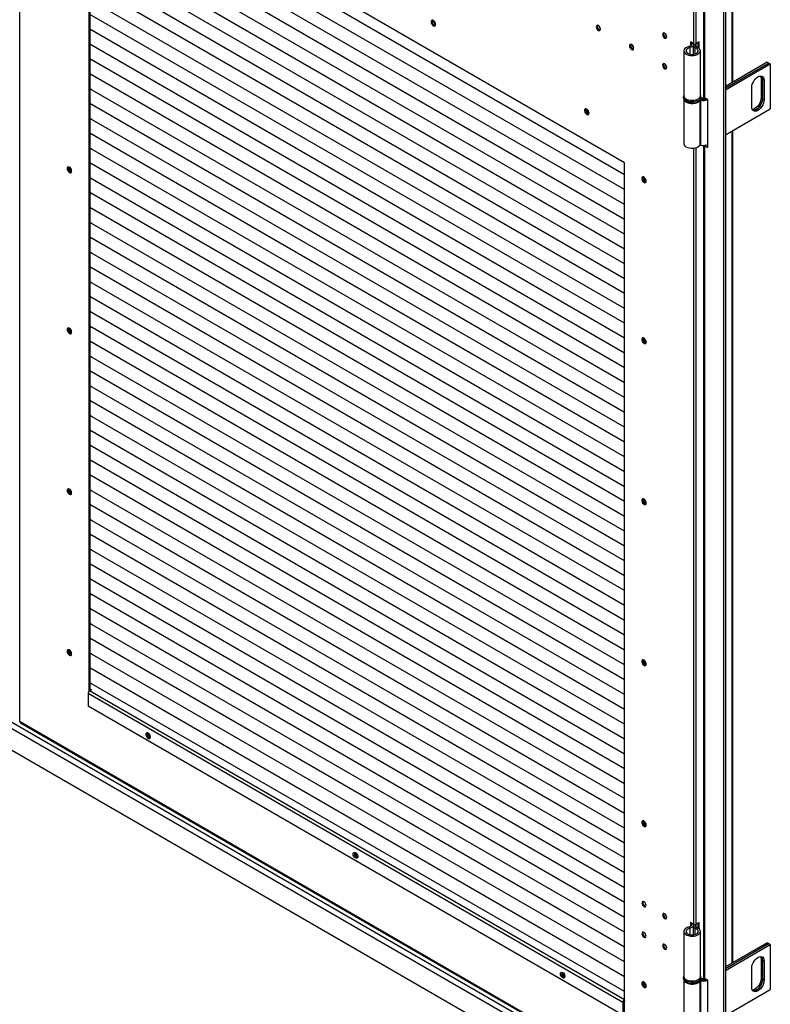
# Model space of a CAD drawing. Units: millimetres. Extents: x 9 to 412, y 8 to 290.
# Drawn here: x 249 to 271, y 22 to 50 of the extents above; entities that cross this region are included whole.
import ezdxf

# ---------------------------------------------------------------- set-up
doc = ezdxf.new("R2010")
doc.units = ezdxf.units.MM

msp = doc.modelspace()

# ---------------------------------------------------------------- linework, layer by layer
at = {"color": 7, "linetype": 'Continuous', "lineweight": 25}
for p, q in [((269.205, 80.8672), (269.205, 17.8031)), ((269.2593, 80.8985), (269.2593, 17.8344)), ((269.4753, 47.7682), (269.4753, 71.2655)), ((268.6378, 70.8425), (268.6378, 47.3618)), ((268.67, 70.8333), (268.67, 47.3169)), ((266.3908, 45.4713), (251.1644, 54.2613)), ((251.1644, 54.2613), (251.1644, 30.453)), ((251.1927, 54.245), (251.1927, 30.4755)), ((266.3908, 45.1308), (251.1927, 53.9045)), ((266.3908, 45.1308), (251.1927, 53.9044)), ((266.3908, 44.7089), (251.1927, 53.4826)), ((266.3908, 44.7089), (251.1927, 53.4826)), ((266.3908, 44.287), (251.1927, 53.0607)), ((266.3908, 44.287), (251.1927, 53.0607)), ((266.3908, 43.8651), (251.1927, 52.6388)), ((266.3908, 43.8651), (251.1927, 52.6388)), ((266.3908, 43.4433), (251.1927, 52.2169)), ((266.3908, 43.4433), (251.1927, 52.2169)), ((266.3908, 43.0214), (251.1927, 51.7951)), ((266.3908, 43.0214), (251.1927, 51.7951)), ((269.205, 17.0954), (209.6667, 51.4662)), ((268.5875, 18.0698), (210.2842, 51.7275)), ((266.3908, 42.5995), (251.1927, 51.3732)), ((266.3908, 42.5995), (251.1927, 51.3732)), ((266.3908, 42.1776), (251.1927, 50.9513)), ((266.3908, 42.1776), (251.1927, 50.9513)), ((266.3908, 41.7558), (251.1927, 50.5294)), ((266.3908, 41.7557), (251.1927, 50.5294)), ((266.3908, 41.3339), (251.1927, 50.1075)), ((266.3908, 41.3339), (251.1927, 50.1075)), ((266.3908, 40.912), (251.1927, 49.6857)), ((266.3908, 40.912), (251.1927, 49.6857)), ((266.3908, 40.4901), (251.1927, 49.2638)), ((266.3908, 40.4901), (251.1927, 49.2638)), ((251.1927, 49.2637), (251.2342, 49.2398)), ((251.1927, 49.2637), (251.2264, 49.2443)), ((251.2342, 49.2398), (251.227, 49.2439)), ((251.2342, 49.2398), (251.2342, 49.2398)), ((266.3908, 40.0682), (251.1927, 48.8419)), ((266.3908, 40.0682), (251.1927, 48.8419)), ((251.1927, 48.8419), (251.2342, 48.8179)), ((251.1927, 48.8419), (251.2264, 48.8224)), ((251.2342, 48.8179), (251.227, 48.822)), ((251.2342, 48.8179), (251.2342, 48.8179)), ((268.2464, 48.743), (268.2226, 48.7748)), ((268.3589, 48.8532), (268.2646, 48.9076)), ((268.2646, 48.9076), (268.2646, 48.7914)), ((268.2929, 48.8913), (268.2929, 48.8831)), ((268.3434, 48.7822), (268.3434, 48.5524)), ((268.3498, 48.7999), (268.4048, 48.786)), ((268.363, 48.8246), (268.363, 48.8454)), ((268.3879, 48.742), (268.4131, 48.7734)), ((268.4263, 48.7696), (268.4263, 48.8454)), ((268.518, 48.9042), (268.4296, 48.8532)), ((268.4897, 48.7406), (268.4897, 48.8879)), ((268.518, 48.7179), (268.518, 48.9042)), ((266.3908, 39.6464), (251.1927, 48.42)), ((266.3908, 39.6464), (251.1927, 48.42)), ((251.1927, 48.42), (251.2342, 48.396)), ((251.1927, 48.42), (251.2264, 48.4005)), ((251.2342, 48.396), (251.227, 48.4002)), ((251.2342, 48.396), (251.2342, 48.396)), ((268.0819, 48.6511), (268.0819, 47.3719)), ((268.5486, 47.3719), (268.5486, 48.6511)), ((270.4496, 48.3306), (269.2593, 47.6434)), ((269.2593, 47.5945), (270.492, 48.3061)), ((270.4943, 48.3047), (269.2593, 47.5917)), ((269.2593, 47.5428), (270.5368, 48.2802)), ((270.4496, 48.3306), (270.492, 48.3061)), ((270.492, 48.3061), (270.492, 48.3034)), ((270.4943, 48.3047), (270.5368, 48.2802)), ((270.5368, 48.2802), (270.5368, 47.001)), ((266.3908, 39.2245), (251.1927, 47.9981)), ((266.3908, 39.2245), (251.1927, 47.9981)), ((251.1927, 47.9981), (251.2342, 47.9741)), ((251.1927, 47.9981), (251.2264, 47.9786)), ((251.2342, 47.9741), (251.227, 47.9783)), ((251.2342, 47.9741), (251.2342, 47.9742)), ((270.3152, 47.8366), (270.2728, 47.8611)), ((270.2728, 47.8611), (270.2728, 47.3167)), ((270.3152, 47.8366), (270.3152, 47.2922)), ((270.36, 47.8108), (270.3176, 47.8352)), ((270.3176, 47.2909), (270.3176, 47.8352)), ((266.3908, 38.8026), (251.1927, 47.5763)), ((266.3908, 38.8026), (251.1927, 47.5763)), ((251.1927, 47.5762), (251.2342, 47.5523)), ((251.1927, 47.5762), (251.2264, 47.5568)), ((251.2342, 47.5523), (251.227, 47.5564)), ((251.2342, 47.5523), (251.2342, 47.5523)), ((270.0064, 47.0623), (270.0064, 47.6067)), ((270.36, 47.8108), (270.36, 47.2664)), ((268.0653, 47.3448), (268.0653, 47.3176)), ((268.5751, 47.2848), (268.5564, 47.2518)), ((268.5653, 47.3448), (268.5652, 47.3417)), ((268.5653, 47.3176), (268.5653, 47.3448)), ((268.7572, 47.2665), (268.67, 47.3169)), ((270.3152, 47.2922), (270.2728, 47.3167)), ((270.36, 47.2664), (270.3176, 47.2909)), ((266.3908, 38.3807), (251.1927, 47.1544)), ((266.3908, 38.3807), (251.1927, 47.1544)), ((251.1927, 47.1544), (251.2342, 47.1304)), ((251.1927, 47.1543), (251.2264, 47.1349)), ((251.2342, 47.1304), (251.227, 47.1345)), ((251.2342, 47.1304), (251.2342, 47.1304)), ((268.0819, 47.2612), (268.0819, 46.0111)), ((268.5355, 47.2459), (268.5355, 45.9666)), ((268.5564, 47.2518), (268.5564, 45.9726)), ((268.7572, 45.9056), (268.7572, 47.2665)), ((269.2593, 46.2635), (270.5368, 47.001)), ((266.3908, 37.9588), (251.1927, 46.7325)), ((266.3908, 37.9588), (251.1927, 46.7325)), ((251.1927, 46.7325), (251.2342, 46.7085)), ((251.1927, 46.7325), (251.2264, 46.713)), ((251.2342, 46.7085), (251.227, 46.7126)), ((251.2342, 46.7085), (251.2342, 46.7085)), ((266.3908, 37.537), (251.1927, 46.3106)), ((266.3908, 37.537), (251.1927, 46.3106)), ((251.1927, 46.3106), (251.2342, 46.2866)), ((251.1927, 46.3106), (251.2264, 46.2911)), ((251.2342, 46.2866), (251.227, 46.2908)), ((251.2342, 46.2866), (251.2342, 46.2866)), ((269.4753, 22.7548), (269.4753, 46.3882)), ((266.3908, 37.1151), (251.1927, 45.8887)), ((266.3908, 37.1151), (251.1927, 45.8887)), ((251.1927, 45.8887), (251.2342, 45.8647)), ((251.1927, 45.8887), (251.2264, 45.8692)), ((268.6378, 45.9652), (268.6378, 22.3484)), ((268.67, 45.956), (268.67, 22.3035)), ((268.67, 45.956), (268.7572, 45.9056)), ((268.7403, 45.978), (268.7572, 45.9682)), ((251.2342, 45.8647), (251.227, 45.8689)), ((251.2342, 45.8647), (251.2342, 45.8648)), ((266.3908, 36.6932), (251.1927, 45.4669)), ((266.3908, 36.6932), (251.1927, 45.4669)), ((251.1927, 45.4668), (251.2342, 45.4429)), ((251.1927, 45.4668), (251.2264, 45.4474)), ((251.2342, 45.4429), (251.227, 45.447)), ((251.2342, 45.4429), (251.2342, 45.4429)), ((266.3908, 21.6283), (266.3908, 45.4713)), ((266.3908, 36.2713), (251.1927, 45.045)), ((266.3908, 36.2713), (251.1927, 45.045)), ((251.1927, 45.045), (251.2342, 45.021)), ((251.1927, 45.045), (251.2264, 45.0255)), ((251.2342, 45.021), (251.227, 45.0251)), ((251.2342, 45.021), (251.2342, 45.021)), ((266.3908, 35.8494), (251.1927, 44.6231)), ((266.3908, 35.8494), (251.1927, 44.6231)), ((251.1927, 44.6231), (251.2342, 44.5991)), ((251.1927, 44.6231), (251.2264, 44.6036)), ((251.2342, 44.5991), (251.227, 44.6032)), ((251.2342, 44.5991), (251.2342, 44.5991)), ((266.3908, 35.4276), (251.1927, 44.2012)), ((266.3908, 35.4276), (251.1927, 44.2012)), ((251.1927, 44.2012), (251.2342, 44.1772)), ((251.1927, 44.2012), (251.2264, 44.1817)), ((251.2342, 44.1772), (251.227, 44.1814)), ((251.2342, 44.1772), (251.2342, 44.1772)), ((266.3908, 35.0057), (251.1927, 43.7793)), ((266.3908, 35.0057), (251.1927, 43.7793)), ((251.1927, 43.7793), (251.2342, 43.7553)), ((251.1927, 43.7793), (251.2264, 43.7598)), ((251.2342, 43.7553), (251.227, 43.7595)), ((251.2342, 43.7553), (251.2342, 43.7554)), ((266.3908, 34.5838), (251.1927, 43.3575)), ((266.3908, 34.5838), (251.1927, 43.3575)), ((251.1927, 43.3574), (251.2342, 43.3335)), ((251.1927, 43.3574), (251.2264, 43.338)), ((251.2342, 43.3335), (251.227, 43.3376)), ((251.2342, 43.3335), (251.2342, 43.3335)), ((266.3908, 34.1619), (251.1927, 42.9356)), ((266.3908, 34.1619), (251.1927, 42.9356)), ((251.1927, 42.9356), (251.2342, 42.9116)), ((251.1927, 42.9356), (251.2264, 42.9161)), ((251.2342, 42.9116), (251.227, 42.9157)), ((251.2342, 42.9116), (251.2342, 42.9116)), ((266.3908, 33.74), (251.1927, 42.5137)), ((266.3908, 33.74), (251.1927, 42.5137)), ((251.1927, 42.5137), (251.2342, 42.4897)), ((251.1927, 42.5137), (251.2264, 42.4942)), ((251.2342, 42.4897), (251.227, 42.4938)), ((251.2342, 42.4897), (251.2342, 42.4897)), ((266.3908, 33.3182), (251.1927, 42.0918)), ((266.3908, 33.3182), (251.1927, 42.0918)), ((251.1927, 42.0918), (251.2342, 42.0678)), ((251.1927, 42.0918), (251.2264, 42.0723)), ((251.2342, 42.0678), (251.227, 42.072)), ((251.2342, 42.0678), (251.2342, 42.0678)), ((266.3908, 32.8963), (251.1927, 41.6699)), ((266.3908, 32.8963), (251.1927, 41.6699)), ((251.1927, 41.6699), (251.2342, 41.6459)), ((251.1927, 41.6699), (251.2264, 41.6505)), ((251.2342, 41.6459), (251.227, 41.6501)), ((251.2342, 41.6459), (251.2342, 41.646)), ((266.3908, 32.4744), (251.1927, 41.2481)), ((266.3908, 32.4744), (251.1927, 41.2481)), ((251.1927, 41.248), (251.2342, 41.2241)), ((251.1927, 41.248), (251.2264, 41.2286)), ((251.2342, 41.2241), (251.227, 41.2282)), ((251.2342, 41.2241), (251.2342, 41.2241)), ((266.3908, 32.0525), (251.1927, 40.8262)), ((266.3908, 32.0525), (251.1927, 40.8262)), ((251.1927, 40.8262), (251.2342, 40.8022)), ((251.1927, 40.8262), (251.2264, 40.8067)), ((251.2342, 40.8022), (251.227, 40.8063)), ((251.2342, 40.8022), (251.2342, 40.8022)), ((266.3908, 31.6306), (251.1927, 40.4043)), ((266.3908, 31.6306), (251.1927, 40.4043)), ((251.1927, 40.4043), (251.2342, 40.3803)), ((251.1927, 40.4043), (251.2264, 40.3848)), ((251.2342, 40.3803), (251.227, 40.3845)), ((251.2342, 40.3803), (251.2342, 40.3803)), ((266.3908, 31.2088), (251.1927, 39.9824)), ((266.3908, 31.2088), (251.1927, 39.9824)), ((251.1927, 39.9824), (251.2342, 39.9584)), ((251.1927, 39.9824), (251.2264, 39.9629)), ((251.2342, 39.9584), (251.227, 39.9626)), ((251.2342, 39.9584), (251.2342, 39.9584)), ((266.3908, 30.7869), (251.1927, 39.5606)), ((266.3908, 30.7869), (251.1927, 39.5605)), ((251.1927, 39.5605), (251.2342, 39.5365)), ((251.1927, 39.5605), (251.2264, 39.5411)), ((251.2342, 39.5365), (251.227, 39.5407)), ((251.2342, 39.5365), (251.2342, 39.5366)), ((266.3908, 30.365), (251.1927, 39.1387)), ((266.3908, 30.365), (251.1927, 39.1387)), ((251.1927, 39.1386), (251.2342, 39.1147)), ((251.1927, 39.1386), (251.2264, 39.1192)), ((251.2342, 39.1147), (251.227, 39.1188)), ((251.2342, 39.1147), (251.2342, 39.1147)), ((266.3908, 29.9431), (251.1927, 38.7168)), ((266.3908, 29.9431), (251.1927, 38.7168)), ((251.1927, 38.7168), (251.2342, 38.6928)), ((251.1927, 38.7168), (251.2264, 38.6973)), ((251.2342, 38.6928), (251.227, 38.6969)), ((251.2342, 38.6928), (251.2342, 38.6928)), ((266.3908, 29.5212), (251.1927, 38.2949)), ((266.3908, 29.5212), (251.1927, 38.2949)), ((251.1927, 38.2949), (251.2342, 38.2709)), ((251.1927, 38.2949), (251.2264, 38.2754)), ((251.2342, 38.2709), (251.227, 38.2751)), ((251.2342, 38.2709), (251.2342, 38.2709)), ((266.3908, 29.0994), (251.1927, 37.873)), ((266.3908, 29.0994), (251.1927, 37.873)), ((251.1927, 37.873), (251.2342, 37.849)), ((251.1927, 37.873), (251.2264, 37.8535)), ((251.2342, 37.849), (251.227, 37.8532)), ((251.2342, 37.849), (251.2342, 37.849)), ((266.3908, 28.6775), (251.1927, 37.4512)), ((266.3908, 28.6775), (251.1927, 37.4512)), ((251.1927, 37.4511), (251.2342, 37.4271)), ((251.1927, 37.4511), (251.2264, 37.4317)), ((251.2342, 37.4271), (251.227, 37.4313)), ((251.2342, 37.4271), (251.2342, 37.4272)), ((266.3908, 28.2556), (251.1927, 37.0293)), ((266.3908, 28.2556), (251.1927, 37.0293)), ((251.1927, 37.0292), (251.2342, 37.0053)), ((251.1927, 37.0292), (251.2264, 37.0098)), ((251.2342, 37.0053), (251.227, 37.0094)), ((251.2342, 37.0053), (251.2342, 37.0053)), ((266.3908, 27.8337), (251.1927, 36.6074)), ((266.3908, 27.8337), (251.1927, 36.6074)), ((251.1927, 36.6074), (251.2342, 36.5834)), ((251.1927, 36.6074), (251.2264, 36.5879)), ((251.2342, 36.5834), (251.227, 36.5875)), ((251.2342, 36.5834), (251.2342, 36.5834)), ((266.3908, 27.4119), (251.1927, 36.1855)), ((266.3908, 27.4118), (251.1927, 36.1855)), ((251.1927, 36.1855), (251.2342, 36.1615)), ((251.1927, 36.1855), (251.2264, 36.166)), ((251.2342, 36.1615), (251.227, 36.1657)), ((251.2342, 36.1615), (251.2342, 36.1615)), ((266.3908, 26.99), (251.1927, 35.7636)), ((266.3908, 26.99), (251.1927, 35.7636)), ((251.1927, 35.7636), (251.2342, 35.7396)), ((251.1927, 35.7636), (251.2264, 35.7441)), ((251.2342, 35.7396), (251.227, 35.7438)), ((251.2342, 35.7396), (251.2342, 35.7396)), ((266.3908, 26.5681), (251.1927, 35.3418)), ((266.3908, 26.5681), (251.1927, 35.3418)), ((251.1927, 35.3417), (251.2342, 35.3177)), ((251.1927, 35.3417), (251.2264, 35.3223)), ((251.2342, 35.3177), (251.227, 35.3219)), ((251.2342, 35.3177), (251.2342, 35.3178)), ((266.3908, 26.1462), (251.1927, 34.9199)), ((266.3908, 26.1462), (251.1927, 34.9199)), ((251.1927, 34.9198), (251.2342, 34.8959)), ((251.1927, 34.9198), (251.2264, 34.9004)), ((251.2342, 34.8959), (251.227, 34.9)), ((251.2342, 34.8959), (251.2342, 34.8959)), ((266.3908, 25.7243), (251.1927, 34.498)), ((266.3908, 25.7243), (251.1927, 34.498)), ((251.1927, 34.498), (251.2342, 34.474)), ((251.1927, 34.498), (251.2264, 34.4785)), ((251.2342, 34.474), (251.227, 34.4781)), ((251.2342, 34.474), (251.2342, 34.474)), ((266.3908, 25.3025), (251.1927, 34.0761)), ((266.3908, 25.3024), (251.1927, 34.0761)), ((251.1927, 34.0761), (251.2342, 34.0521)), ((251.1927, 34.0761), (251.2264, 34.0566)), ((251.2342, 34.0521), (251.227, 34.0563)), ((251.2342, 34.0521), (251.2342, 34.0521)), ((266.3908, 24.8806), (251.1927, 33.6542)), ((266.3908, 24.8806), (251.1927, 33.6542)), ((251.1927, 33.6542), (251.2342, 33.6302)), ((251.1927, 33.6542), (251.2264, 33.6347)), ((251.2342, 33.6302), (251.227, 33.6344)), ((251.2342, 33.6302), (251.2342, 33.6303)), ((266.3908, 24.4587), (251.1927, 33.2324)), ((266.3908, 24.4587), (251.1927, 33.2324)), ((251.1927, 33.2323), (251.2342, 33.2084)), ((251.1927, 33.2323), (251.2264, 33.2129)), ((251.2342, 33.2084), (251.227, 33.2125)), ((251.2342, 33.2084), (251.2342, 33.2084)), ((266.3908, 24.0368), (251.1927, 32.8105)), ((266.3908, 24.0368), (251.1927, 32.8105)), ((251.1927, 32.8105), (251.2342, 32.7865)), ((251.1927, 32.8104), (251.2264, 32.791)), ((251.2342, 32.7865), (251.227, 32.7906)), ((251.2342, 32.7865), (251.2342, 32.7865)), ((266.3908, 23.6149), (251.1927, 32.3886)), ((266.3908, 23.6149), (251.1927, 32.3886)), ((251.1927, 32.3886), (251.2342, 32.3646)), ((251.1927, 32.3886), (251.2264, 32.3691)), ((251.2342, 32.3646), (251.227, 32.3687)), ((251.2342, 32.3646), (251.2342, 32.3646)), ((266.3908, 23.1931), (251.1927, 31.9667)), ((266.3908, 23.1931), (251.1927, 31.9667)), ((251.1927, 31.9667), (251.2342, 31.9427)), ((251.1927, 31.9667), (251.2264, 31.9472)), ((251.2342, 31.9427), (251.227, 31.9469)), ((251.2342, 31.9427), (251.2342, 31.9427)), ((266.3908, 22.7712), (251.1927, 31.5448)), ((266.3908, 22.7712), (251.1927, 31.5448)), ((251.1927, 31.5448), (251.2342, 31.5208)), ((251.1927, 31.5448), (251.2264, 31.5253)), ((251.2342, 31.5208), (251.227, 31.525)), ((251.2342, 31.5208), (251.2342, 31.5209)), ((266.3908, 22.3493), (251.1927, 31.123)), ((266.3908, 22.3493), (251.1927, 31.123)), ((251.1927, 31.1229), (251.2342, 31.099)), ((251.1927, 31.1229), (251.2264, 31.1035)), ((251.2342, 31.099), (251.227, 31.1031)), ((251.2342, 31.099), (251.2342, 31.099)), ((251.2351, 30.4999), (251.1856, 30.4714)), ((266.3908, 21.9274), (251.1927, 30.7011)), ((266.3908, 21.9274), (251.1927, 30.7011)), ((251.1927, 30.7011), (251.2342, 30.6771)), ((251.1927, 30.7011), (251.2269, 30.6813)), ((251.1927, 30.5244), (251.2351, 30.4999)), ((251.2342, 30.6771), (251.2269, 30.6813)), ((251.2342, 30.6771), (251.2342, 30.6771)), ((266.3436, 21.6174), (251.1408, 30.3938)), ((251.1408, 30.3938), (251.1408, 30.0373)), ((266.3884, 21.695), (251.1856, 30.4714)), ((251.1927, 30.4836), (251.1997, 30.4795)), ((266.3436, 21.2609), (251.1408, 30.0373)), ((249.1963, 29.5948), (249.2081, 29.588)), ((268.3471, 18.5392), (249.2081, 29.588)), ((249.2184, 29.5651), (268.3574, 18.5164)), ((268.3589, 23.84), (268.2646, 23.8944)), ((268.2646, 23.8944), (268.2646, 23.7781)), ((268.2929, 23.8781), (268.2929, 23.8699)), ((268.3498, 23.7867), (268.4048, 23.7728)), ((268.363, 23.8113), (268.363, 23.8322)), ((268.4263, 23.7563), (268.4263, 23.8322)), ((268.518, 23.891), (268.4296, 23.84)), ((268.4897, 23.7274), (268.4897, 23.8747)), ((268.518, 23.7046), (268.518, 23.891)), ((268.0819, 23.6379), (268.0819, 22.3586)), ((268.2464, 23.7297), (268.2226, 23.7615)), ((268.3434, 23.7689), (268.3434, 23.5392)), ((268.3879, 23.7287), (268.4131, 23.7602)), ((268.5486, 22.3586), (268.5486, 23.6379)), ((270.4496, 23.3172), (269.2593, 22.6301)), ((269.2593, 22.5811), (270.492, 23.2927)), ((270.4943, 23.2914), (269.2593, 22.5784)), ((269.2593, 22.5294), (270.5368, 23.2669)), ((270.4496, 23.3172), (270.492, 23.2927)), ((270.492, 23.2927), (270.492, 23.29)), ((270.4943, 23.2914), (270.5368, 23.2669)), ((270.5368, 23.2669), (270.5368, 21.9876)), ((270.3152, 22.8232), (270.2728, 22.8477)), ((270.2728, 22.8477), (270.2728, 22.3034)), ((270.3152, 22.8232), (270.3152, 22.2789)), ((270.36, 22.7974), (270.3176, 22.8219)), ((270.3176, 22.2775), (270.3176, 22.8219)), ((270.36, 22.7974), (270.36, 22.253)), ((270.0064, 22.0489), (270.0064, 22.5933)), ((268.0653, 22.3314), (268.0653, 22.3042)), ((268.0819, 22.2478), (268.0819, 20.9977)), ((268.5355, 22.2325), (268.5355, 20.9533)), ((268.5751, 22.2714), (268.5564, 22.2385)), ((268.5564, 22.2385), (268.5564, 20.9592)), ((268.5653, 22.3314), (268.5652, 22.3283)), ((268.5653, 22.3042), (268.5653, 22.3314)), ((268.7572, 22.2532), (268.67, 22.3035)), ((268.7572, 20.8923), (268.7572, 22.2532)), ((270.3152, 22.2789), (270.2728, 22.3034)), ((270.36, 22.253), (270.3176, 22.2775)), ((269.2593, 21.2501), (270.5368, 21.9876)), ((266.379, 21.6378), (266.3436, 21.6174)), ((266.3436, 21.6174), (266.3436, 21.2609)), ((266.379, 21.6378), (266.379, 21.2813)), ((266.379, 21.6351), (266.3908, 21.6283)), ((266.3908, 21.6963), (266.3884, 21.695)), ((266.3884, 21.695), (266.3884, 21.6542)), ((266.3908, 21.6555), (266.3884, 21.6542))]:
    msp.add_line(p, q, dxfattribs=at)
at = {"color": 8, "linetype": 'Continuous', "lineweight": 25}
for p, q in [((269.4431, 71.2469), (269.4431, 47.7496)), ((268.4296, 48.8532), (268.4296, 70.771)), ((268.3589, 48.8532), (268.3589, 70.7561)), ((249.1963, 29.5948), (249.1963, 58.3175)), ((268.6378, 18.2204), (210.362, 51.8623)), ((268.2464, 48.743), (268.2464, 48.5593)), ((268.3879, 48.742), (268.3879, 48.5603)), ((268.4048, 48.786), (268.4048, 48.7783)), ((269.4431, 46.3696), (269.4431, 22.7362)), ((268.3589, 23.84), (268.3589, 45.8788)), ((268.4296, 23.84), (268.4296, 45.8937)), ((268.6922, 45.9688), (268.67, 45.956)), ((268.2464, 23.7297), (268.2464, 23.5461)), ((268.3879, 23.7287), (268.3879, 23.547)), ((268.4048, 23.7728), (268.4048, 23.7651))]:
    msp.add_line(p, q, dxfattribs=at)
at = {"color": 7, "linetype": 'Continuous', "lineweight": 25, "flags": 128}
for points in [[(261.0226, 49.4004), (261.0183, 49.43), (261.0057, 49.4606), (260.9867, 49.4881), (260.9638, 49.5089), (260.9401, 49.52), (260.9188, 49.5201), (260.9027, 49.509), (260.8941, 49.4883), (260.8941, 49.4608), (260.9027, 49.4302), (260.9188, 49.4006), (260.9401, 49.3761), (260.9638, 49.3598), (260.9867, 49.3541), (261.0057, 49.3597), (261.0183, 49.3759), (261.0226, 49.4004)], [(260.9284, 49.5215), (260.9257, 49.5161), (260.9213, 49.4916)], [(265.7084, 49.2674), (265.7038, 49.2966), (265.6908, 49.3266), (265.6713, 49.3529), (265.6483, 49.3715), (265.6253, 49.3795), (265.6058, 49.3757), (265.5928, 49.3607), (265.5882, 49.3367), (265.5928, 49.3075), (265.6058, 49.2775), (265.6253, 49.2512), (265.6483, 49.2326), (265.6713, 49.2247), (265.6908, 49.2284), (265.7038, 49.2434), (265.7084, 49.2674)], [(265.6766, 49.249), (265.6996, 49.241), (265.7025, 49.2408)], [(267.4738, 49.1192), (267.4784, 49.09), (267.4914, 49.0599), (267.5109, 49.0336), (267.5339, 49.0151), (267.5569, 49.0071), (267.5764, 49.0109), (267.5894, 49.0259), (267.594, 49.0498), (267.5894, 49.079), (267.5764, 49.109), (267.5569, 49.1353), (267.5339, 49.1539), (267.5109, 49.1619), (267.4914, 49.1581), (267.4784, 49.1431), (267.4738, 49.1192)], [(267.5622, 49.0314), (267.5852, 49.0234), (267.5881, 49.0232)], [(266.6512, 48.7231), (266.6466, 48.7523), (266.6336, 48.7823), (266.6141, 48.8086), (266.5911, 48.8272), (266.5681, 48.8352), (266.5486, 48.8314), (266.5356, 48.8164), (266.531, 48.7925), (266.5356, 48.7633), (266.5486, 48.7332), (266.5681, 48.7069), (266.5911, 48.6884), (266.6141, 48.6804), (266.6336, 48.6842), (266.6466, 48.6992), (266.6512, 48.7231)], [(266.6194, 48.7047), (266.6424, 48.6967), (266.6453, 48.6965)], [(268.2226, 48.7748), (268.1768, 48.7596), (268.1382, 48.7388), (268.1085, 48.7136), (268.0895, 48.6852), (268.082, 48.655), (268.0865, 48.6246), (268.1027, 48.5956), (268.1297, 48.5694), (268.1663, 48.5475), (268.2105, 48.5308), (268.2601, 48.5203), (268.3124, 48.5165), (268.365, 48.5195), (268.4149, 48.5294), (268.4598, 48.5454), (268.4973, 48.5669), (268.5255, 48.5927), (268.5429, 48.6214), (268.5486, 48.6517), (268.5424, 48.682), (268.5246, 48.7107), (268.496, 48.7363), (268.4582, 48.7576), (268.4131, 48.7734)], [(268.2464, 48.743), (268.2062, 48.7289), (268.174, 48.7091), (268.1522, 48.6851), (268.1424, 48.6585), (268.1453, 48.6314), (268.1607, 48.6058), (268.1875, 48.5835), (268.2237, 48.5662), (268.2667, 48.5551), (268.3132, 48.5511), (268.3598, 48.5544), (268.4032, 48.5649), (268.4401, 48.5817), (268.4678, 48.6037), (268.4843, 48.6291), (268.4884, 48.6561), (268.4797, 48.6828), (268.4589, 48.7071), (268.4276, 48.7274), (268.3879, 48.742)], [(268.2883, 48.8805), (268.2971, 48.868), (268.3028, 48.8496), (268.3006, 48.831), (268.2907, 48.8132), (268.2737, 48.7973), (268.2506, 48.7842), (268.2226, 48.7748)], [(268.3627, 48.8512), (268.3596, 48.8245), (268.3452, 48.7987), (268.3205, 48.7756), (268.2869, 48.7567), (268.2464, 48.743)], [(268.3879, 48.742), (268.3751, 48.7463), (268.364, 48.752), (268.355, 48.7588), (268.3484, 48.7665), (268.3445, 48.7747), (268.3434, 48.7833), (268.3452, 48.7918), (268.3498, 48.7999)], [(268.4131, 48.7734), (268.4103, 48.7744), (268.4079, 48.7756), (268.4059, 48.7771), (268.4045, 48.7788), (268.4037, 48.7805), (268.4034, 48.7824), (268.4038, 48.7843), (268.4048, 48.786)], [(267.594, 48.1788), (267.5894, 48.208), (267.5764, 48.2381), (267.5569, 48.2644), (267.5339, 48.2829), (267.5109, 48.2909), (267.4914, 48.2871), (267.4784, 48.2721), (267.4738, 48.2482), (267.4784, 48.219), (267.4914, 48.189), (267.5109, 48.1627), (267.5339, 48.1441), (267.5569, 48.1361), (267.5764, 48.1399), (267.5894, 48.1549), (267.594, 48.1788)], [(267.5622, 48.1604), (267.5852, 48.1524), (267.5881, 48.1523)], [(270.0064, 47.6067), (270.0109, 47.6546), (270.0239, 47.7053), (270.045, 47.7562), (270.073, 47.8047), (270.1065, 47.8483), (270.1439, 47.885), (270.1832, 47.9128), (270.2225, 47.9304), (270.2599, 47.9369), (270.2934, 47.9319), (270.3214, 47.9158), (270.3425, 47.8892), (270.3556, 47.8536), (270.36, 47.8108)], [(270.2567, 47.9368), (270.2683, 47.904), (270.2728, 47.8611)], [(268.5486, 47.3719), (268.5429, 47.3422), (268.5255, 47.3134), (268.4973, 47.2876), (268.4598, 47.2662), (268.4149, 47.2501), (268.365, 47.2403), (268.3124, 47.2372), (268.2601, 47.241), (268.2105, 47.2515), (268.1663, 47.2682), (268.1297, 47.2902), (268.1027, 47.3164), (268.0865, 47.3454), (268.0819, 47.3719)], [(268.5602, 47.2866), (268.5606, 47.2866), (268.5751, 47.2848)], [(270.2728, 47.3167), (270.2683, 47.2688), (270.2553, 47.2181), (270.2342, 47.1672), (270.2062, 47.1187), (270.1727, 47.075), (270.1353, 47.0384), (270.096, 47.0106), (270.0567, 46.993), (270.0225, 46.9866)], [(270.3152, 47.2922), (270.3108, 47.2443), (270.2977, 47.1936), (270.2766, 47.1427), (270.2486, 47.0942), (270.2151, 47.0506), (270.1778, 47.0139), (270.1384, 46.9861), (270.0991, 46.9685), (270.0617, 46.962), (270.0378, 46.9643)], [(270.0388, 46.9632), (270.0641, 46.9606), (270.1014, 46.9671), (270.1408, 46.9847), (270.1801, 47.0125), (270.2175, 47.0492), (270.251, 47.0929), (270.279, 47.1413), (270.3001, 47.1922), (270.3131, 47.2429), (270.3176, 47.2909)], [(265.3831, 46.8831), (265.3788, 46.9127), (265.3662, 46.9433), (265.3472, 46.9709), (265.3243, 46.9916), (265.3006, 47.0028), (265.2793, 47.0028), (265.2632, 46.9918), (265.2546, 46.9711), (265.2546, 46.9436), (265.2632, 46.913), (265.2793, 46.8834), (265.3006, 46.8588), (265.3243, 46.8426), (265.3472, 46.8369), (265.3662, 46.8425), (265.3788, 46.8586), (265.3831, 46.8831)], [(265.2889, 47.0042), (265.2862, 46.9988), (265.2818, 46.9743)], [(268.1148, 47.2214), (268.1148, 47.2214), (268.1468, 47.1971), (268.1874, 47.1777), (268.2346, 47.164), (268.2859, 47.1567), (268.3387, 47.1563), (268.3903, 47.1628), (268.438, 47.1758), (268.4795, 47.1947), (268.5125, 47.2184), (268.5179, 47.2235)], [(270.36, 47.2664), (270.3556, 47.2184), (270.3425, 47.1677), (270.3214, 47.1169), (270.2934, 47.0684), (270.2599, 47.0247), (270.2225, 46.988), (270.1832, 46.9602), (270.1439, 46.9426), (270.1065, 46.9361), (270.073, 46.9411), (270.045, 46.9573), (270.0239, 46.9838), (270.0109, 47.0194), (270.0064, 47.0623)], [(268.5355, 45.9666), (268.5125, 45.9392), (268.4795, 45.9154), (268.438, 45.8966), (268.3903, 45.8836), (268.3387, 45.8771), (268.2859, 45.8775), (268.2346, 45.8847), (268.1874, 45.8984), (268.1468, 45.9179), (268.1148, 45.9421), (268.0931, 45.9699), (268.0828, 45.9998), (268.0819, 46.0111)], [(268.67, 45.956), (268.6563, 45.9656), (268.6562, 45.9657)], [(250.5457, 45.3099), (250.55, 45.2803), (250.5626, 45.2497), (250.5816, 45.2222), (250.6045, 45.2014), (250.6282, 45.1903), (250.6496, 45.1902), (250.6656, 45.2013), (250.6742, 45.222), (250.6742, 45.2495), (250.6656, 45.2801), (250.6496, 45.3097), (250.6282, 45.3342), (250.6045, 45.3505), (250.5816, 45.3562), (250.5626, 45.3506), (250.55, 45.3344), (250.5457, 45.3099)], [(250.581, 45.3562), (250.5783, 45.3507), (250.574, 45.3262)], [(267.0095, 44.9508), (267.0051, 44.9804), (266.9926, 45.011), (266.9735, 45.0386), (266.9506, 45.0593), (266.9269, 45.0705), (266.9056, 45.0705), (266.8895, 45.0594), (266.8809, 45.0388), (266.8809, 45.0113), (266.8895, 44.9806), (266.9056, 44.951), (266.9269, 44.9265), (266.9506, 44.9102), (266.9735, 44.9045), (266.9926, 44.9102), (267.0051, 44.9263), (267.0095, 44.9508)], [(267.0024, 44.9209), (266.9964, 44.9212), (266.9729, 44.9297)], [(250.5457, 40.7373), (250.55, 40.7077), (250.5626, 40.6771), (250.5816, 40.6495), (250.6045, 40.6288), (250.6282, 40.6176), (250.6496, 40.6176), (250.6656, 40.6286), (250.6742, 40.6493), (250.6742, 40.6768), (250.6656, 40.7074), (250.6496, 40.737), (250.6282, 40.7616), (250.6045, 40.7778), (250.5816, 40.7835), (250.5626, 40.7779), (250.55, 40.7618), (250.5457, 40.7373)], [(250.581, 40.7835), (250.5783, 40.7781), (250.574, 40.7536)], [(267.0095, 40.3782), (267.0051, 40.4077), (266.9926, 40.4384), (266.9735, 40.4659), (266.9506, 40.4867), (266.9269, 40.4978), (266.9056, 40.4979), (266.8895, 40.4868), (266.8809, 40.4661), (266.8809, 40.4386), (266.8895, 40.408), (266.9056, 40.3784), (266.9269, 40.3538), (266.9506, 40.3376), (266.9735, 40.3319), (266.9926, 40.3375), (267.0051, 40.3537), (267.0095, 40.3782)], [(267.0024, 40.3482), (266.9964, 40.3486), (266.9729, 40.3571)], [(250.5457, 36.1646), (250.55, 36.1351), (250.5626, 36.1045), (250.5816, 36.0769), (250.6045, 36.0562), (250.6282, 36.045), (250.6496, 36.0449), (250.6656, 36.056), (250.6742, 36.0767), (250.6742, 36.1042), (250.6656, 36.1348), (250.6496, 36.1644), (250.6282, 36.189), (250.6045, 36.2052), (250.5816, 36.2109), (250.5626, 36.2053), (250.55, 36.1892), (250.5457, 36.1646)], [(250.581, 36.2109), (250.5783, 36.2055), (250.574, 36.181)], [(267.0095, 35.8056), (267.0051, 35.8351), (266.9926, 35.8657), (266.9735, 35.8933), (266.9506, 35.914), (266.9269, 35.9252), (266.9056, 35.9253), (266.8895, 35.9142), (266.8809, 35.8935), (266.8809, 35.866), (266.8895, 35.8354), (266.9056, 35.8058), (266.9269, 35.7812), (266.9506, 35.765), (266.9735, 35.7593), (266.9926, 35.7649), (267.0051, 35.781), (267.0095, 35.8056)], [(267.0024, 35.7756), (266.9964, 35.776), (266.9729, 35.7845)], [(250.5457, 31.592), (250.55, 31.5625), (250.5626, 31.5318), (250.5816, 31.5043), (250.6045, 31.4835), (250.6282, 31.4724), (250.6496, 31.4723), (250.6656, 31.4834), (250.6742, 31.5041), (250.6742, 31.5316), (250.6656, 31.5622), (250.6496, 31.5918), (250.6282, 31.6164), (250.6045, 31.6326), (250.5816, 31.6383), (250.5626, 31.6327), (250.55, 31.6165), (250.5457, 31.592)], [(250.581, 31.6383), (250.5783, 31.6329), (250.574, 31.6083)], [(267.0095, 31.2329), (267.0051, 31.2625), (266.9926, 31.2931), (266.9735, 31.3207), (266.9506, 31.3414), (266.9269, 31.3526), (266.9056, 31.3526), (266.8895, 31.3416), (266.8809, 31.3209), (266.8809, 31.2934), (266.8895, 31.2628), (266.9056, 31.2332), (266.9269, 31.2086), (266.9506, 31.1924), (266.9735, 31.1867), (266.9926, 31.1923), (267.0051, 31.2084), (267.0095, 31.2329)], [(267.0024, 31.203), (266.9964, 31.2034), (266.9729, 31.2118)], [(252.9145, 29.163), (252.9101, 29.1926), (252.8976, 29.2232), (252.8786, 29.2508), (252.8556, 29.2715), (252.8319, 29.2827), (252.8106, 29.2827), (252.7946, 29.2717), (252.7859, 29.251), (252.7859, 29.2235), (252.7946, 29.1929), (252.8106, 29.1633), (252.8319, 29.1387), (252.8556, 29.1225), (252.8786, 29.1168), (252.8976, 29.1224), (252.9101, 29.1385), (252.9145, 29.163)], [(252.8251, 29.2839), (252.8246, 29.2828), (252.8202, 29.2583)], [(267.0095, 26.6603), (267.0051, 26.6899), (266.9926, 26.7205), (266.9735, 26.748), (266.9506, 26.7688), (266.9269, 26.7799), (266.9056, 26.78), (266.8895, 26.7689), (266.8809, 26.7482), (266.8809, 26.7207), (266.8895, 26.6901), (266.9056, 26.6605), (266.9269, 26.636), (266.9506, 26.6197), (266.9735, 26.614), (266.9926, 26.6196), (267.0051, 26.6358), (267.0095, 26.6603)], [(267.0024, 26.6304), (266.9964, 26.6307), (266.9729, 26.6392)], [(258.6774, 25.8362), (258.6818, 25.8607), (258.6943, 25.8768), (258.7133, 25.8824), (258.7362, 25.8767), (258.76, 25.8605), (258.7813, 25.8359), (258.7973, 25.8063), (258.8059, 25.7757), (258.8059, 25.7482), (258.7973, 25.7275), (258.7813, 25.7165), (258.76, 25.7165), (258.7362, 25.7277), (258.7133, 25.7484), (258.6943, 25.776), (258.6818, 25.8066), (258.6774, 25.8362)], [(258.7128, 25.8566), (258.7171, 25.8811), (258.7176, 25.8822)], [(267.0048, 24.3767), (267.0002, 24.4059), (266.9872, 24.4359), (266.9677, 24.4622), (266.9447, 24.4808), (266.9217, 24.4888), (266.9022, 24.485), (266.8891, 24.47), (266.8846, 24.4461), (266.8891, 24.4169), (266.9022, 24.3869), (266.9217, 24.3606), (266.9447, 24.342), (266.9677, 24.334), (266.9872, 24.3378), (267.0002, 24.3528), (267.0048, 24.3767)], [(266.9729, 24.3583), (266.9959, 24.3503), (266.9989, 24.3501)], [(267.4738, 24.1059), (267.4784, 24.0767), (267.4914, 24.0467), (267.5109, 24.0204), (267.5339, 24.0018), (267.5569, 23.9938), (267.5764, 23.9976), (267.5894, 24.0126), (267.594, 24.0365), (267.5894, 24.0657), (267.5764, 24.0958), (267.5569, 24.1221), (267.5339, 24.1406), (267.5109, 24.1486), (267.4914, 24.1448), (267.4784, 24.1298), (267.4738, 24.1059)], [(267.5622, 24.0182), (267.5852, 24.0102), (267.5881, 24.01)], [(268.2883, 23.8673), (268.2971, 23.8548), (268.3028, 23.8364), (268.3006, 23.8177), (268.2907, 23.7999), (268.2737, 23.784), (268.2506, 23.771), (268.2226, 23.7615)], [(268.3627, 23.8379), (268.3596, 23.8112), (268.3452, 23.7854), (268.3205, 23.7624), (268.2869, 23.7434), (268.2464, 23.7297)], [(268.3879, 23.7287), (268.3751, 23.7331), (268.364, 23.7387), (268.355, 23.7455), (268.3484, 23.7532), (268.3445, 23.7615), (268.3434, 23.77), (268.3452, 23.7785), (268.3498, 23.7867)], [(267.0048, 23.5057), (267.0002, 23.5349), (266.9872, 23.565), (266.9677, 23.5913), (266.9447, 23.6098), (266.9217, 23.6178), (266.9022, 23.614), (266.8891, 23.599), (266.8846, 23.5751), (266.8891, 23.5459), (266.9022, 23.5159), (266.9217, 23.4896), (266.9447, 23.471), (266.9677, 23.463), (266.9872, 23.4668), (267.0002, 23.4818), (267.0048, 23.5057)], [(268.2226, 23.7615), (268.1768, 23.7463), (268.1382, 23.7256), (268.1085, 23.7003), (268.0895, 23.6719), (268.082, 23.6417), (268.0865, 23.6114), (268.1027, 23.5824), (268.1297, 23.5562), (268.1663, 23.5342), (268.2105, 23.5175), (268.2601, 23.507), (268.3124, 23.5032), (268.365, 23.5063), (268.4149, 23.5161), (268.4598, 23.5321), (268.4973, 23.5536), (268.5255, 23.5794), (268.5429, 23.6082), (268.5486, 23.6385), (268.5424, 23.6687), (268.5246, 23.6974), (268.496, 23.7231), (268.4582, 23.7443), (268.4131, 23.7602)], [(268.2464, 23.7297), (268.2062, 23.7157), (268.174, 23.6959), (268.1522, 23.6718), (268.1424, 23.6453), (268.1453, 23.6182), (268.1607, 23.5926), (268.1875, 23.5702), (268.2237, 23.5529), (268.2667, 23.5418), (268.3132, 23.5378), (268.3598, 23.5412), (268.4032, 23.5517), (268.4401, 23.5685), (268.4678, 23.5904), (268.4843, 23.6158), (268.4884, 23.6429), (268.4797, 23.6695), (268.4589, 23.6939), (268.4276, 23.7141), (268.3879, 23.7287)], [(268.4131, 23.7602), (268.4103, 23.7611), (268.4079, 23.7623), (268.4059, 23.7638), (268.4045, 23.7655), (268.4037, 23.7673), (268.4034, 23.7691), (268.4038, 23.771), (268.4048, 23.7728)], [(266.9729, 23.4873), (266.9959, 23.4794), (266.9989, 23.4792)], [(267.594, 23.1656), (267.5894, 23.1948), (267.5764, 23.2248), (267.5569, 23.2511), (267.5339, 23.2697), (267.5109, 23.2777), (267.4914, 23.2739), (267.4784, 23.2589), (267.4738, 23.235), (267.4784, 23.2057), (267.4914, 23.1757), (267.5109, 23.1494), (267.5339, 23.1308), (267.5569, 23.1229), (267.5764, 23.1266), (267.5894, 23.1416), (267.594, 23.1656)], [(267.5622, 23.1472), (267.5852, 23.1392), (267.5881, 23.139)], [(270.0064, 22.5933), (270.0109, 22.6413), (270.0239, 22.692), (270.045, 22.7428), (270.073, 22.7913), (270.1065, 22.835), (270.1439, 22.8716), (270.1832, 22.8995), (270.2225, 22.9171), (270.2599, 22.9235), (270.2934, 22.9186), (270.3214, 22.9024), (270.3425, 22.8759), (270.3556, 22.8403), (270.36, 22.7974)], [(270.2567, 22.9234), (270.2683, 22.8906), (270.2728, 22.8477)], [(264.57, 22.4345), (264.5743, 22.459), (264.5869, 22.4751), (264.6059, 22.4807), (264.6288, 22.475), (264.6525, 22.4588), (264.6738, 22.4342), (264.6899, 22.4046), (264.6985, 22.374), (264.6985, 22.3465), (264.6899, 22.3258), (264.6738, 22.3148), (264.6525, 22.3148), (264.6288, 22.326), (264.6059, 22.3467), (264.5869, 22.3743), (264.5743, 22.4049), (264.57, 22.4345)], [(264.6053, 22.4549), (264.6097, 22.4794), (264.6102, 22.4805)], [(267.0095, 22.0877), (267.0051, 22.1172), (266.9926, 22.1479), (266.9735, 22.1754), (266.9506, 22.1962), (266.9269, 22.2073), (266.9056, 22.2074), (266.8895, 22.1963), (266.8809, 22.1756), (266.8809, 22.1481), (266.8895, 22.1175), (266.9056, 22.0879), (266.9269, 22.0633), (266.9506, 22.0471), (266.9735, 22.0414), (266.9926, 22.047), (267.0051, 22.0632), (267.0095, 22.0877)], [(268.5486, 22.3586), (268.5429, 22.3289), (268.5255, 22.3002), (268.4973, 22.2744), (268.4598, 22.2529), (268.4149, 22.2368), (268.365, 22.227), (268.3124, 22.2239), (268.2601, 22.2278), (268.2105, 22.2383), (268.1663, 22.255), (268.1297, 22.2769), (268.1027, 22.3031), (268.0865, 22.3321), (268.0819, 22.3586)], [(268.1148, 22.208), (268.1148, 22.208), (268.1468, 22.1838), (268.1874, 22.1643), (268.2346, 22.1506), (268.2859, 22.1434), (268.3387, 22.143), (268.3903, 22.1494), (268.438, 22.1624), (268.4795, 22.1813), (268.5125, 22.2051), (268.5179, 22.2102)], [(268.5602, 22.2733), (268.5606, 22.2733), (268.5751, 22.2714)], [(270.36, 22.253), (270.3556, 22.205), (270.3425, 22.1543), (270.3214, 22.1035), (270.2934, 22.055), (270.2599, 22.0113), (270.2225, 21.9747), (270.1832, 21.9468), (270.1439, 21.9292), (270.1065, 21.9228), (270.073, 21.9277), (270.045, 21.9439), (270.0239, 21.9705), (270.0109, 22.0061), (270.0064, 22.0489)], [(270.2728, 22.3034), (270.2683, 22.2554), (270.2553, 22.2047), (270.2342, 22.1538), (270.2062, 22.1053), (270.1727, 22.0617), (270.1353, 22.025), (270.096, 21.9972), (270.0567, 21.9796), (270.0225, 21.9732)], [(270.3152, 22.2789), (270.3108, 22.2309), (270.2977, 22.1802), (270.2766, 22.1293), (270.2486, 22.0809), (270.2151, 22.0372), (270.1778, 22.0005), (270.1384, 21.9727), (270.0991, 21.9551), (270.0617, 21.9486), (270.0378, 21.9509)], [(270.0388, 21.9498), (270.0641, 21.9473), (270.1014, 21.9537), (270.1408, 21.9713), (270.1801, 21.9992), (270.2175, 22.0358), (270.251, 22.0795), (270.279, 22.128), (270.3001, 22.1788), (270.3131, 22.2295), (270.3176, 22.2775)], [(267.0024, 22.0577), (266.9964, 22.0581), (266.9729, 22.0666)]]:
    msp.add_lwpolyline(points, dxfattribs=at)
at = {"color": 8, "linetype": 'Continuous', "lineweight": 25, "flags": 128}
for points in [[(268.492, 47.2427), (268.4499, 47.2232), (268.4015, 47.2093), (268.349, 47.2018), (268.295, 47.2009), (268.2419, 47.2068), (268.1922, 47.2192), (268.1483, 47.2374), (268.1122, 47.2606), (268.0856, 47.2878), (268.0697, 47.3176), (268.0653, 47.3468)], [(268.0653, 47.3176), (268.0661, 47.3059), (268.0763, 47.2752), (268.0976, 47.2465), (268.1292, 47.2212), (268.1694, 47.2004), (268.2165, 47.185), (268.2682, 47.1758), (268.322, 47.1733), (268.3756, 47.1775), (268.4263, 47.1883), (268.4719, 47.2051), (268.5101, 47.2272), (268.5392, 47.2534), (268.5579, 47.2827), (268.5652, 47.3137), (268.5653, 47.3176)], [(268.492, 22.2294), (268.4499, 22.2098), (268.4015, 22.196), (268.349, 22.1884), (268.295, 22.1876), (268.2419, 22.1935), (268.1922, 22.2058), (268.1483, 22.224), (268.1122, 22.2472), (268.0856, 22.2744), (268.0697, 22.3042), (268.0653, 22.3334)], [(268.0653, 22.3042), (268.0661, 22.2925), (268.0763, 22.2618), (268.0976, 22.2332), (268.1292, 22.2078), (268.1694, 22.187), (268.2165, 22.1716), (268.2682, 22.1625), (268.322, 22.1599), (268.3756, 22.1641), (268.4263, 22.1749), (268.4719, 22.1917), (268.5101, 22.2138), (268.5392, 22.2401), (268.5579, 22.2694), (268.5652, 22.3003), (268.5653, 22.3042)]]:
    msp.add_lwpolyline(points, dxfattribs=at)
at = {"color": 7, "linetype": 'Continuous', "lineweight": 25}
for centre, radius, start, end in [((261.0377, 49.4839), 0.1156, 161.05345, 258.94117), ((261.0937, 49.5163), 0.1371, 181.80919, 238.78687), ((261.0399, 49.4867), 0.1188, 177.64799, 258.15065), ((265.7263, 49.3462), 0.1092, 162.15591, 242.91571), ((265.7249, 49.3463), 0.1078, 161.98577, 258.00885), ((265.7947, 49.3866), 0.1366, 189.79625, 230.19837), ((265.7982, 49.3886), 0.138, 191.64424, 228.35039), ((267.6119, 49.1286), 0.1092, 162.15571, 242.91575), ((267.6105, 49.1287), 0.1078, 161.98577, 258.00885), ((267.6803, 49.169), 0.1366, 189.79625, 230.19837), ((267.6838, 49.171), 0.138, 191.64425, 228.35037), ((266.6691, 48.8019), 0.1092, 162.15533, 242.91584), ((266.6677, 48.802), 0.1078, 161.98577, 258.00885), ((266.7375, 48.8423), 0.1366, 189.79624, 230.19839), ((266.741, 48.8443), 0.138, 191.64427, 228.35036), ((268.2935, 48.846), 0.0728, 320.71363, 2.95255), ((268.3942, 48.9214), 0.0769, 242.60967, 297.39033), ((268.3314, 48.8461), 0.0949, 320.70705, 3.18319), ((267.6119, 48.2576), 0.1092, 162.15589, 242.91572), ((267.6105, 48.2577), 0.1078, 161.98577, 258.00885), ((267.6803, 48.298), 0.1366, 189.79625, 230.19837), ((267.6838, 48.3001), 0.138, 191.64427, 228.35036), ((270.1745, 47.8456), 0.141, 356.35224, 39.18584), ((270.1776, 47.8443), 0.1402, 356.28692, 39.9169), ((268.6362, 47.6019), 0.321, 256.50174, 284.24434), ((268.6364, 47.5339), 0.2184, 250.99028, 278.387), ((268.6361, 47.6076), 0.3285, 259.28967, 284.38107), ((268.6928, 47.3673), 0.0553, 185.6948, 245.62534), ((265.3982, 46.9667), 0.1156, 161.05345, 258.94117), ((265.4542, 46.999), 0.1371, 181.80919, 238.78685), ((268.5512, 47.2261), 0.0262, 78.55504, 112.74569), ((268.636, 47.67), 0.4256, 259.22849, 286.54883), ((265.4004, 46.9694), 0.1188, 177.64798, 258.15069), ((268.5509, 45.9523), 0.021, 74.77741, 137.06753), ((268.636, 46.3907), 0.4256, 259.22849, 286.54883), ((250.6926, 45.3214), 0.1188, 177.64796, 258.15077), ((250.6904, 45.3186), 0.1156, 161.05382, 258.9408), ((250.7328, 45.3431), 0.1304, 176.40567, 243.58895), ((267.0246, 45.0344), 0.1156, 161.05345, 258.94117), ((267.0281, 45.0349), 0.1188, 161.84472, 242.35137), ((267.0673, 45.059), 0.1307, 176.49588, 243.49874), ((250.6926, 40.7487), 0.1188, 177.64796, 258.15077), ((250.6904, 40.746), 0.1156, 161.05383, 258.94079), ((250.7328, 40.7705), 0.1304, 176.40567, 243.58896), ((267.0246, 40.4617), 0.1156, 161.05345, 258.94117), ((267.0281, 40.4623), 0.1188, 161.84476, 242.35136), ((267.0673, 40.4864), 0.1307, 176.49587, 243.49875), ((250.6926, 36.1761), 0.1188, 177.64796, 258.15077), ((250.6904, 36.1734), 0.1156, 161.05382, 258.9408), ((250.7328, 36.1979), 0.1304, 176.40567, 243.58896), ((267.0246, 35.8891), 0.1156, 161.05345, 258.94117), ((267.0281, 35.8896), 0.1188, 161.84472, 242.35137), ((267.0673, 35.9138), 0.1307, 176.49587, 243.49875), ((250.6926, 31.6035), 0.1188, 177.64796, 258.15077), ((250.6904, 31.6007), 0.1156, 161.05382, 258.9408), ((250.7328, 31.6252), 0.1304, 176.40567, 243.58896), ((267.0246, 31.3165), 0.1156, 161.05345, 258.94117), ((267.0281, 31.317), 0.1188, 161.84473, 242.35137), ((267.0673, 31.3412), 0.1307, 176.49587, 243.49875), ((251.2381, 30.3894), 0.0973, 122.60548, 177.39452), ((249.2318, 29.5849), 0.024, 172.74417, 235.94365), ((252.9418, 29.2548), 0.1217, 178.34491, 254.64618), ((252.9402, 29.2527), 0.1193, 164.83973, 255.15489), ((252.9855, 29.2789), 0.1371, 181.80919, 238.78687), ((267.0246, 26.7438), 0.1156, 161.05345, 258.94117), ((267.0281, 26.7444), 0.1188, 161.84469, 242.35138), ((267.0671, 26.7683), 0.1304, 175.87312, 243.56109), ((258.8344, 25.8531), 0.1217, 178.34491, 254.64618), ((258.8327, 25.851), 0.1193, 164.83975, 255.15487), ((258.8788, 25.8776), 0.1377, 181.3759, 238.61873), ((267.0213, 24.4556), 0.1078, 161.98577, 258.00885), ((267.0227, 24.4555), 0.1092, 162.1558, 242.91573), ((267.6119, 24.1154), 0.1092, 162.15585, 242.91572), ((267.6105, 24.1155), 0.1078, 161.98577, 258.00885), ((267.6803, 24.1557), 0.1366, 189.79626, 230.19837), ((267.6838, 24.1578), 0.138, 191.64423, 228.35039), ((268.2935, 23.8327), 0.0728, 320.71363, 2.95256), ((268.3942, 23.9082), 0.0769, 242.60967, 297.39033), ((268.3314, 23.8329), 0.0949, 320.70705, 3.1832), ((267.0213, 23.5847), 0.1078, 161.98577, 258.00885), ((267.0227, 23.5846), 0.1092, 162.15561, 242.91578), ((267.6119, 23.2444), 0.1092, 162.15571, 242.91575), ((267.6105, 23.2445), 0.1078, 161.98577, 258.00885), ((267.6803, 23.2848), 0.1366, 189.79625, 230.19837), ((267.6838, 23.2868), 0.138, 191.64423, 228.35039), ((270.1745, 22.8322), 0.141, 356.35224, 39.18581), ((270.1776, 22.831), 0.1402, 356.28693, 39.91685), ((264.727, 22.4514), 0.1217, 178.34491, 254.64618), ((264.7253, 22.4493), 0.1193, 164.83973, 255.15489), ((264.7713, 22.4759), 0.1377, 181.3759, 238.61873), ((267.0246, 22.1712), 0.1156, 161.05345, 258.94117), ((267.0281, 22.1718), 0.1188, 161.84465, 242.35139), ((267.0673, 22.1959), 0.1307, 176.49588, 243.49874), ((268.5512, 22.2128), 0.0262, 78.55504, 112.74569), ((268.636, 22.6566), 0.4256, 259.22849, 286.54883), ((268.6362, 22.5886), 0.321, 256.50174, 284.24434), ((268.6364, 22.5206), 0.2184, 250.99028, 278.38698), ((268.6361, 22.5942), 0.3285, 259.28967, 284.38107), ((268.6928, 22.3539), 0.0553, 185.6948, 245.62534), ((266.4408, 21.613), 0.0973, 122.60548, 177.39452), ((266.3994, 21.6369), 0.0205, 122.60548, 177.39452)]:
    msp.add_arc(centre, radius, start, end, dxfattribs=at)
at = {"color": 8, "linetype": 'Continuous', "lineweight": 25}
for centre in [(268.4413, 47.3568), (268.4413, 22.3434)]:
    msp.add_arc(centre, 0.1248, 293.9809, 353.05501, dxfattribs=at)
at = {"color": 7, "linetype": 'Continuous', "lineweight": 25}
for points, knots in [([(268.0666, 47.3187), (268.0664, 47.3125), (268.0656, 47.2953), (268.0759, 47.2678), (268.0955, 47.2384), (268.1242, 47.2125), (268.161, 47.1906), (268.2047, 47.1737), (268.2533, 47.1628), (268.3045, 47.1582), (268.356, 47.1601), (268.406, 47.1684), (268.4524, 47.183), (268.4934, 47.2036), (268.5261, 47.2289), (268.5491, 47.2577), (268.5633, 47.2881), (268.5642, 47.3092), (268.5647, 47.3195)], [0, 0, 0, 0, 0.0336381, 0.0939681, 0.1546845, 0.2180091, 0.283988, 0.3512031, 0.4183746, 0.4853394, 0.5522483, 0.6193137, 0.6867436, 0.7548011, 0.8236017, 0.8852536, 0.9441926, 1, 1, 1, 1]), ([(268.0819, 47.4026), (268.0768, 47.393), (268.0675, 47.3755), (268.0667, 47.3561), (268.0663, 47.3473)], [0, 0, 0, 0, 0.5442771, 1, 1, 1, 1]), ([(268.5639, 47.3409), (268.5642, 47.348), (268.565, 47.3661), (268.5586, 47.387), (268.5503, 47.3988), (268.5486, 47.4012)], [0, 0, 0, 0, 0.33885847, 0.86729772, 1, 1, 1, 1]), ([(268.0819, 22.3892), (268.0768, 22.3796), (268.0675, 22.3621), (268.0667, 22.3428), (268.0663, 22.3339)], [0, 0, 0, 0, 0.5442771, 1, 1, 1, 1]), ([(268.5639, 22.3275), (268.5642, 22.3346), (268.565, 22.3527), (268.5586, 22.3736), (268.5503, 22.3854), (268.5486, 22.3878)], [0, 0, 0, 0, 0.3388585, 0.8672977, 1, 1, 1, 1]), ([(268.0666, 22.3054), (268.0664, 22.2992), (268.0656, 22.2819), (268.0759, 22.2544), (268.0955, 22.2251), (268.1242, 22.1991), (268.161, 22.1772), (268.2047, 22.1604), (268.2533, 22.1494), (268.3045, 22.1449), (268.356, 22.1467), (268.406, 22.1551), (268.4524, 22.1696), (268.4934, 22.1902), (268.5261, 22.2155), (268.5491, 22.2443), (268.5633, 22.2747), (268.5642, 22.2959), (268.5647, 22.3061)], [0, 0, 0, 0, 0.0336381, 0.0939681, 0.1546845, 0.2180091, 0.283988, 0.3512031, 0.4183746, 0.4853394, 0.5522483, 0.6193137, 0.6867436, 0.7548011, 0.8236017, 0.8852536, 0.9441926, 1, 1, 1, 1])]:
    msp.add_open_spline(points, degree=3, knots=knots, dxfattribs=at)

doc.saveas('drawing.dxf')
